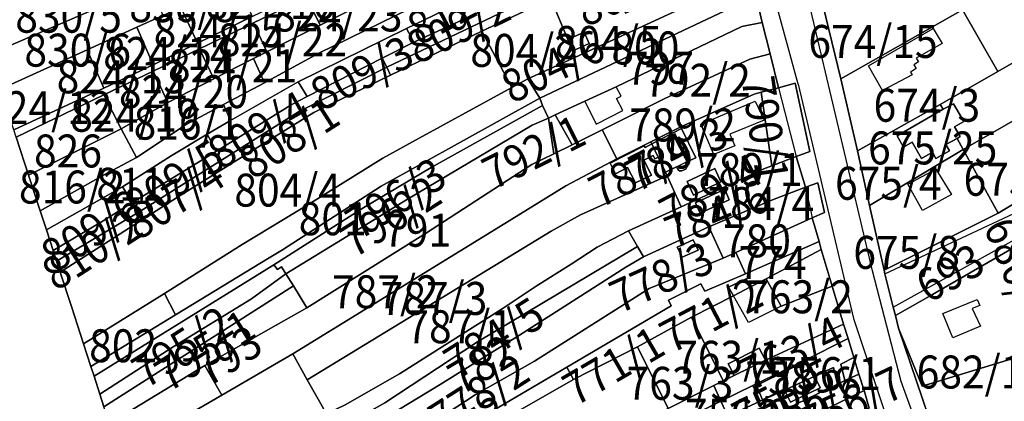
# Model space of a CAD drawing. Extents: x -500576 to -488841, y -1288003 to -1275665.
# Drawn here: x -496522 to -496193, y -1284922 to -1284795 of the extents above; entities that cross this region are included whole.
import ezdxf
from ezdxf.enums import TextEntityAlignment as Align

# ---------------------------------------------------------------- set-up
doc = ezdxf.new("R2010")
doc.units = 0
doc.header["$MEASUREMENT"] = 0
doc.linetypes.add('KK1', pattern=[1, 1])
for name, color, linetype in [('11', 7, 'CONTINUOUS'), ('41', 7, 'CONTINUOUS'), ('42', 7, 'CONTINUOUS'), ('45', 7, 'CONTINUOUS')]:
    doc.layers.add(name, color=color, linetype=linetype)
doc.styles.add('ROMANS', font='ROMANS', dxfattribs={"height": 0.2})

msp = doc.modelspace()

# ---------------------------------------------------------------- linework, layer by layer
at = {"layer": '11', "color": 134, "linetype": 'Continuous', "const_width": 0.1}
msp.add_lwpolyline([(-496494.14, -1284924.21), (-496495.52, -1284919.97), (-496497.45, -1284914.05), (-496498.52, -1284910.77), (-496500.98, -1284903.2), (-496505.03, -1284890.77), (-496508.75, -1284879.33), (-496509.97, -1284875.58), (-496511.11, -1284872.06), (-496513.36, -1284865.16), (-496515.44, -1284858.78), (-496519.32, -1284846.86), (-496523.43, -1284834.22)], dxfattribs=at)
at = {"layer": '41', "color": 7, "linetype": 'KK1'}
for p, q in [((-496301.39, -1284830.79), (-496276.81, -1284819.87)), ((-496301.19, -1284857.52), (-496273.56, -1284844.74)), ((-496313.85, -1284874.21), (-496291.98, -1284864.2))]:
    msp.add_line(p, q, dxfattribs=at)
for points in [[(-496289.54, -1284733.01), (-496287.24, -1284742.54), (-496294.33, -1284745.15), (-496355.85, -1284773.55), (-496422.34, -1284806.13), (-496440.53, -1284816.03), (-496444.12, -1284807.91), (-496439.74, -1284805.73), (-496421.84, -1284796.82), (-496403.12, -1284787.35), (-496389.89, -1284780.92), (-496387.48, -1284779.77), (-496376.73, -1284774.64), (-496366.84, -1284769.92), (-496352.52, -1284763.09), (-496337.87, -1284755.84)], [(-496240.13, -1284918.85), (-496241.91, -1284913.31), (-496243.56, -1284907.81), (-496245.48, -1284901.43), (-496246.97, -1284896.67), (-496250.76, -1284883.93), (-496254.45, -1284871.73), (-496255.17, -1284869), (-496257.43, -1284861.11), (-496253.3, -1284859.35), (-496255.58, -1284849.44), (-496259.72, -1284850.87), (-496262.77, -1284840.68), (-496258.22, -1284838.98), (-496263.1, -1284816.19), (-496268.75, -1284817.71), (-496271.54, -1284806.35), (-496274.12, -1284795.88), (-496275.78, -1284789.1)], [(-496253.9, -1284789.99), (-496247.92, -1284814.77), (-496242.27, -1284838.81), (-496238.26, -1284856.99), (-496233.44, -1284878.57), (-496233.13, -1284879.82), (-496230.36, -1284890.96), (-496229.66, -1284893.77), (-496228.61, -1284898.01), (-496210.7, -1284950.7)], [(-496276.81, -1284819.87), (-496274.52, -1284819.22), (-496270.95, -1284843.76), (-496273.56, -1284844.74), (-496301.19, -1284857.52), (-496305.95, -1284847.13), (-496306.46, -1284845.91), (-496302.78, -1284844.08), (-496302.23, -1284845.08), (-496301.76, -1284845.41), (-496301.1, -1284845.49), (-496299.68, -1284844.86), (-496299.36, -1284844.26), (-496299.34, -1284843.65), (-496299.92, -1284842.71), (-496296.34, -1284841.08), (-496301.15, -1284831.3), (-496311, -1284836.45), (-496311.37, -1284835.78), (-496301.39, -1284830.79)], [(-496523.43, -1284834.22), (-496519.32, -1284846.86), (-496515.44, -1284858.78), (-496513.36, -1284865.16), (-496511.11, -1284872.06), (-496509.97, -1284875.58), (-496508.75, -1284879.33), (-496505.03, -1284890.77), (-496500.98, -1284903.2), (-496498.52, -1284910.77), (-496497.45, -1284914.05), (-496495.52, -1284919.97), (-496494.14, -1284924.21)], [(-496273.56, -1284844.74), (-496270.95, -1284843.76), (-496262.77, -1284840.68), (-496259.72, -1284850.87), (-496270.73, -1284855.11), (-496291.98, -1284864.2), (-496313.85, -1284874.21), (-496315.82, -1284870.72), (-496318.87, -1284865.46), (-496301.19, -1284857.52)], [(-496291.98, -1284864.2), (-496287.23, -1284874.64), (-496311.98, -1284884.73), (-496350.27, -1284909.02), (-496370.13, -1284920.23), (-496401.35, -1284940.68), (-496415.8, -1284946.88), (-496439.84, -1284958.18), (-496454.59, -1284966.11), (-496476.69, -1284977.93), (-496479.65, -1284968.76), (-496420.46, -1284938.53), (-496402.71, -1284929.5), (-496381.74, -1284916.83), (-496355.3, -1284900.3), (-496319.73, -1284877.63), (-496313.85, -1284874.21)], [(-496238.38, -1284924.67), (-496240.13, -1284918.85)]]:
    msp.add_lwpolyline(points, dxfattribs=at)
for points in [[(-496136.62, -1284751.71), (-496136.5, -1284753.12), (-496135.98, -1284759.34), (-496135.02, -1284772.78), (-496134.48, -1284777.32), (-496195.4, -1284812.27), (-496207.18, -1284791.69), (-496190.8, -1284782.41)], [(-496355.17, -1284786.15), (-496291.26, -1284757.47), (-496284.14, -1284755.35), (-496283.34, -1284758.18), (-496290.3, -1284760.36), (-496343.21, -1284783.94), (-496399.66, -1284810.85), (-496401.15, -1284807.84), (-496390.63, -1284802.45)], [(-496343.21, -1284783.94), (-496290.3, -1284760.36), (-496283.34, -1284758.18), (-496282.51, -1284761.67), (-496289.36, -1284763.57), (-496316.32, -1284775.42), (-496344.85, -1284787.96), (-496367.82, -1284798.8), (-496398.36, -1284813.48), (-496399.66, -1284810.85)], [(-496202.22, -1284761.58), (-496190.8, -1284782.41), (-496207.18, -1284791.69), (-496247.92, -1284814.77), (-496253.9, -1284789.99)], [(-496477.69, -1284810.07), (-496462.86, -1284802.79), (-496444.62, -1284793.95), (-496427.18, -1284785.41), (-496408.26, -1284775.8), (-496393.05, -1284767.77), (-496391.66, -1284770.77), (-496407.58, -1284778.34), (-496426.41, -1284787.5), (-496444.17, -1284796.05), (-496462.26, -1284804.76), (-496477.75, -1284812.22), (-496494.18, -1284820.06), (-496523.43, -1284834.22), (-496524.27, -1284831.76), (-496494.17, -1284817.82)], [(-496327.22, -1284787.81), (-496322.94, -1284785.93), (-496319.87, -1284792.81), (-496314.89, -1284790.59), (-496316.21, -1284787.63), (-496311.53, -1284785.55), (-496280.08, -1284771.57), (-496277.67, -1284781.39), (-496282.09, -1284782.39), (-496336.53, -1284807.48), (-496337.44, -1284805.35), (-496331.97, -1284802.93), (-496333.62, -1284799.11), (-496339.06, -1284801.55), (-496344.85, -1284787.96), (-496316.32, -1284775.42), (-496315.84, -1284776.47), (-496335.46, -1284785.14), (-496334.53, -1284787.27), (-496328.59, -1284784.68)], [(-496483.11, -1284773.2), (-496478.57, -1284783.32), (-496529.3, -1284805.16), (-496533.15, -1284793.48)], [(-496355.85, -1284773.55), (-496353.33, -1284778.91), (-496357.43, -1284780.84), (-496365.76, -1284784.85), (-496380.73, -1284791.98), (-496393.06, -1284797.91), (-496429.2, -1284815.76), (-496451.82, -1284828.69), (-496454.15, -1284823.3), (-496440.53, -1284816.03), (-496422.34, -1284806.13)], [(-496407.58, -1284778.34), (-496403.12, -1284787.35), (-496421.84, -1284796.82), (-496426.41, -1284787.5)], [(-496134.48, -1284777.32), (-496132.93, -1284795.85), (-496160.15, -1284811.61), (-496185.84, -1284826.14), (-496206.97, -1284838.36), (-496209.04, -1284834.6), (-496208.01, -1284834.02), (-496209.86, -1284830.73), (-496206.76, -1284828.99), (-496210.23, -1284823.06), (-496213.63, -1284824.91), (-496214.64, -1284823.31), (-496195.4, -1284812.27)], [(-496380.73, -1284791.98), (-496365.76, -1284784.85), (-496357.43, -1284780.84), (-496355.17, -1284786.15), (-496390.63, -1284802.45), (-496393.06, -1284797.91)], [(-496282.09, -1284782.39), (-496277.67, -1284781.39), (-496275.78, -1284789.1), (-496282.67, -1284790.17), (-496348.45, -1284821.13), (-496352.51, -1284814.77), (-496336.53, -1284807.48)], [(-496478.57, -1284783.32), (-496474.43, -1284793.55), (-496483.18, -1284797.52), (-496499.8, -1284805.06), (-496525.3, -1284816.61), (-496529.3, -1284805.16)], [(-496449.65, -1284782.23), (-496444.62, -1284793.95), (-496462.86, -1284802.79), (-496468.44, -1284790.83), (-496456.3, -1284785.36)], [(-496426.41, -1284787.5), (-496421.84, -1284796.82), (-496439.74, -1284805.73), (-496444.17, -1284796.05)], [(-496344.85, -1284787.96), (-496339.06, -1284801.55), (-496337.44, -1284805.35), (-496336.53, -1284807.48), (-496352.51, -1284814.77), (-496357.81, -1284817.65), (-496367.82, -1284798.8)], [(-496468.44, -1284790.83), (-496462.86, -1284802.79), (-496477.69, -1284810.07), (-496483.18, -1284797.52), (-496474.43, -1284793.55)], [(-496282.67, -1284790.17), (-496275.78, -1284789.1), (-496274.12, -1284795.88), (-496280.93, -1284797.31), (-496322.99, -1284817.36), (-496333.44, -1284822.21), (-496343.33, -1284826.8), (-496345.57, -1284827.84), (-496347.54, -1284823.6), (-496348.45, -1284821.13)], [(-496195.4, -1284812.27), (-496214.64, -1284823.31), (-496242.27, -1284838.81), (-496247.92, -1284814.77), (-496207.18, -1284791.69)], [(-496483.18, -1284797.52), (-496477.69, -1284810.07), (-496494.17, -1284817.82), (-496499.8, -1284805.06)], [(-496444.17, -1284796.05), (-496439.74, -1284805.73), (-496444.12, -1284807.91), (-496457.44, -1284814.7), (-496462.26, -1284804.76)], [(-496393.06, -1284797.91), (-496390.63, -1284802.45), (-496401.15, -1284807.84), (-496426.23, -1284820.67), (-496429.2, -1284815.76)], [(-496280.93, -1284797.31), (-496274.12, -1284795.88), (-496271.54, -1284806.35), (-496278.3, -1284808.16), (-496306.91, -1284821.42), (-496327.69, -1284831.71), (-496337.69, -1284836.76), (-496343.33, -1284826.8), (-496333.44, -1284822.21), (-496322.99, -1284817.36)], [(-496367.82, -1284798.8), (-496357.81, -1284817.65), (-496388.78, -1284834.5), (-496400.97, -1284841.19), (-496425.15, -1284856.25), (-496447.99, -1284870.09), (-496469.62, -1284883.76), (-496473.96, -1284886.45), (-496500.98, -1284903.2), (-496505.03, -1284890.77), (-496508.75, -1284879.33), (-496469.94, -1284854.48), (-496448.28, -1284841.03), (-496423.98, -1284825.95), (-496398.36, -1284813.48)], [(-496333.62, -1284799.11), (-496331.97, -1284802.93), (-496337.44, -1284805.35), (-496339.06, -1284801.55)], [(-496462.26, -1284804.76), (-496457.44, -1284814.7), (-496472.78, -1284822.6), (-496477.75, -1284812.22)], [(-496499.8, -1284805.06), (-496494.17, -1284817.82), (-496524.27, -1284831.76), (-496528.68, -1284818.08), (-496525.3, -1284816.61)], [(-496444.12, -1284807.91), (-496440.53, -1284816.03), (-496454.15, -1284823.3), (-496466.64, -1284829.98), (-496483.3, -1284840.96), (-496488.39, -1284831.4), (-496472.78, -1284822.6), (-496457.44, -1284814.7)], [(-496484.61, -1284856.06), (-496456.55, -1284838.92), (-496431.36, -1284823.29), (-496426.23, -1284820.67), (-496401.15, -1284807.84), (-496399.66, -1284810.85), (-496429.14, -1284825.73), (-496482.71, -1284859.34)], [(-496278.3, -1284808.16), (-496271.54, -1284806.35), (-496268.75, -1284817.71), (-496274.52, -1284819.22), (-496276.81, -1284819.87), (-496301.39, -1284830.79), (-496311.37, -1284835.78), (-496322.71, -1284841.48), (-496327.69, -1284831.71), (-496306.91, -1284821.42)], [(-496399.66, -1284810.85), (-496398.36, -1284813.48), (-496423.98, -1284825.95), (-496448.28, -1284841.03), (-496469.94, -1284854.48), (-496508.75, -1284879.33), (-496509.97, -1284875.58), (-496482.71, -1284859.34), (-496429.14, -1284825.73)], [(-496477.75, -1284812.22), (-496472.78, -1284822.6), (-496488.39, -1284831.4), (-496494.18, -1284820.06)], [(-496400.97, -1284841.19), (-496388.78, -1284834.5), (-496357.81, -1284817.65), (-496352.51, -1284814.77), (-496348.45, -1284821.13), (-496401.55, -1284850.62), (-496434.44, -1284871.81), (-496438.88, -1284874.51), (-496470.19, -1284893.54), (-496473.96, -1284886.45), (-496469.62, -1284883.76), (-496447.99, -1284870.09), (-496425.15, -1284856.25)], [(-496429.2, -1284815.76), (-496426.23, -1284820.67), (-496431.36, -1284823.29), (-496456.55, -1284838.92), (-496459.67, -1284833.25), (-496451.82, -1284828.69)], [(-496274.52, -1284819.22), (-496268.75, -1284817.71), (-496263.1, -1284816.19), (-496258.22, -1284838.98), (-496262.77, -1284840.68), (-496270.95, -1284843.76)], [(-496494.18, -1284820.06), (-496488.39, -1284831.4), (-496519.32, -1284846.86), (-496523.43, -1284834.22)], [(-496401.55, -1284850.62), (-496348.45, -1284821.13), (-496347.54, -1284823.6), (-496384.77, -1284844.38), (-496407.31, -1284857.71), (-496437.35, -1284876.85), (-496497.45, -1284914.05), (-496498.52, -1284910.77), (-496470.19, -1284893.54), (-496438.88, -1284874.51), (-496434.44, -1284871.81)], [(-496466.64, -1284829.98), (-496454.15, -1284823.3), (-496451.82, -1284828.69), (-496459.67, -1284833.25), (-496471.63, -1284840.42), (-496487.92, -1284850.75), (-496513.36, -1284865.16), (-496515.44, -1284858.78), (-496494.25, -1284846.85), (-496483.3, -1284840.96)], [(-496384.77, -1284844.38), (-496347.54, -1284823.6), (-496345.57, -1284827.84), (-496350.98, -1284830.25), (-496393.27, -1284855.29), (-496411.02, -1284866.12), (-496433.33, -1284879.88), (-496434.85, -1284877.55), (-496436.09, -1284878.38), (-496437.35, -1284876.85), (-496407.31, -1284857.71)], [(-496214.64, -1284823.31), (-496213.63, -1284824.91), (-496229.07, -1284833.72), (-496226.99, -1284837.5), (-496224, -1284835.87), (-496220.93, -1284841.31), (-496217.28, -1284839.25), (-496216.1, -1284841.34), (-496211.59, -1284838.8), (-496212.77, -1284836.7), (-496209.04, -1284834.6), (-496206.97, -1284838.36), (-496238.26, -1284856.99), (-496242.27, -1284838.81)], [(-496213.63, -1284824.91), (-496210.23, -1284823.06), (-496206.76, -1284828.99), (-496209.86, -1284830.73), (-496208.01, -1284834.02), (-496209.04, -1284834.6), (-496212.77, -1284836.7), (-496211.59, -1284838.8), (-496216.1, -1284841.34), (-496217.28, -1284839.25), (-496220.93, -1284841.31), (-496224, -1284835.87), (-496226.99, -1284837.5), (-496229.07, -1284833.72)], [(-496393.27, -1284855.29), (-496350.98, -1284830.25), (-496345.57, -1284827.84), (-496343.77, -1284839.78), (-496351.18, -1284843.32), (-496386.63, -1284866.41), (-496426.38, -1284891.17), (-496430.76, -1284883.81), (-496433.33, -1284879.88), (-496411.02, -1284866.12)], [(-496337.69, -1284836.76), (-496343.77, -1284839.78), (-496345.57, -1284827.84), (-496343.33, -1284826.8)], [(-496185.84, -1284826.14), (-496173.55, -1284846.24), (-496184.52, -1284853.13), (-496195.25, -1284859.55), (-496206.97, -1284838.36)], [(-496483.3, -1284840.96), (-496494.25, -1284846.85), (-496515.44, -1284858.78), (-496519.32, -1284846.86), (-496488.39, -1284831.4)], [(-496459.67, -1284833.25), (-496456.55, -1284838.92), (-496484.61, -1284856.06), (-496487.92, -1284850.75), (-496471.63, -1284840.42)], [(-496351.18, -1284843.32), (-496343.77, -1284839.78), (-496337.69, -1284836.76), (-496327.69, -1284831.71), (-496322.71, -1284841.48), (-496339.81, -1284850.45), (-496361.67, -1284863.87), (-496431.07, -1284906.6), (-496454.74, -1284920.32), (-496460.47, -1284910.44), (-496426.38, -1284891.17), (-496386.63, -1284866.41)], [(-496301.15, -1284831.3), (-496296.34, -1284841.08), (-496299.92, -1284842.71), (-496299.34, -1284843.65), (-496299.36, -1284844.26), (-496299.68, -1284844.86), (-496301.1, -1284845.49), (-496301.76, -1284845.41), (-496302.23, -1284845.08), (-496302.78, -1284844.08), (-496306.46, -1284845.91), (-496308.87, -1284840.85), (-496311, -1284836.45)], [(-496361.67, -1284863.87), (-496339.81, -1284850.45), (-496322.71, -1284841.48), (-496311.37, -1284835.78), (-496311, -1284836.45), (-496313.31, -1284837.61), (-496313.58, -1284837.07), (-496324.95, -1284842.94), (-496323.21, -1284846.47), (-496319.14, -1284844.3), (-496316.53, -1284849.46), (-496311.1, -1284846.85), (-496313.76, -1284841.85), (-496310.63, -1284840.32), (-496310.03, -1284841.44), (-496308.87, -1284840.85), (-496306.46, -1284845.91), (-496305.95, -1284847.13), (-496334.88, -1284860.13), (-496344.69, -1284865.64), (-496426.2, -1284915.18), (-496431.07, -1284906.6)], [(-496311, -1284836.45), (-496308.87, -1284840.85), (-496310.03, -1284841.44), (-496310.63, -1284840.32), (-496313.76, -1284841.85), (-496311.1, -1284846.85), (-496316.53, -1284849.46), (-496319.14, -1284844.3), (-496323.21, -1284846.47), (-496324.95, -1284842.94), (-496313.58, -1284837.07), (-496313.31, -1284837.61)], [(-496238.26, -1284856.99), (-496206.97, -1284838.36), (-496195.25, -1284859.55), (-496233.44, -1284878.57)], [(-496334.88, -1284860.13), (-496305.95, -1284847.13), (-496301.19, -1284857.52), (-496318.87, -1284865.46), (-496329.36, -1284870.95), (-496337.96, -1284876.62), (-496349.65, -1284883.96), (-496361.06, -1284891.49), (-496395.36, -1284913.21), (-496413.49, -1284923.57), (-496419.72, -1284926.6), (-496426.2, -1284915.18), (-496344.69, -1284865.64)], [(-496289.96, -1284844.64), (-496287.95, -1284849.12), (-496297.08, -1284853.57), (-496299.22, -1284849.05)], [(-496299.22, -1284849.05), (-496297.08, -1284853.57), (-496287.95, -1284849.12), (-496289.96, -1284844.64)], [(-496487.92, -1284850.75), (-496484.61, -1284856.06), (-496494.41, -1284862.13), (-496511.11, -1284872.06), (-496513.36, -1284865.16)], [(-496270.73, -1284855.11), (-496259.72, -1284850.87), (-496255.58, -1284849.44), (-496253.3, -1284859.35), (-496257.43, -1284861.11), (-496282.96, -1284872.69), (-496287.23, -1284874.64), (-496291.98, -1284864.2)], [(-496296.46, -1284856.12), (-496294.9, -1284859.54), (-496285.19, -1284855.17), (-496286.67, -1284851.58)], [(-496296.46, -1284856.12), (-496286.67, -1284851.58), (-496285.19, -1284855.17), (-496294.9, -1284859.54)], [(-496184.52, -1284853.13), (-496183.38, -1284854.92), (-496180.62, -1284859.26), (-496178.65, -1284862.18), (-496177.43, -1284864.16), (-496183.59, -1284867.27), (-496193.52, -1284873.03), (-496217.28, -1284886.78), (-496229.66, -1284893.77), (-496230.36, -1284890.96), (-496233.13, -1284879.82), (-496233.44, -1284878.57), (-496195.25, -1284859.55)], [(-496484.61, -1284856.06), (-496482.71, -1284859.34), (-496509.97, -1284875.58), (-496511.11, -1284872.06), (-496494.41, -1284862.13)], [(-496257.43, -1284861.11), (-496255.17, -1284869), (-496279.77, -1284879.88), (-496282.96, -1284872.69)], [(-496361.06, -1284891.49), (-496349.65, -1284883.96), (-496337.96, -1284876.62), (-496329.36, -1284870.95), (-496318.87, -1284865.46), (-496315.82, -1284870.72), (-496369.25, -1284902.57), (-496400.26, -1284922.91), (-496422.77, -1284935.58), (-496451.44, -1284951.44), (-496480.2, -1284967.13), (-496482.28, -1284960.64), (-496465.25, -1284952), (-496438.9, -1284936.82), (-496419.72, -1284926.6), (-496413.49, -1284923.57), (-496395.36, -1284913.21)], [(-496183.59, -1284867.27), (-496176.25, -1284885.57), (-496175.7, -1284898.7), (-496173.96, -1284903.14), (-496220.73, -1284917.35), (-496228.61, -1284898.01), (-496229.66, -1284893.77), (-496217.28, -1284886.78), (-496193.52, -1284873.03)], [(-496294.67, -1284883.23), (-496293.38, -1284885.67), (-496279.77, -1284879.88), (-496255.17, -1284869), (-496254.45, -1284871.73), (-496272.88, -1284881.48), (-496278.06, -1284884.22), (-496279.54, -1284881.46), (-496285.41, -1284884.28), (-496283.77, -1284887.24), (-496297.76, -1284894.31), (-496315.86, -1284904.16), (-496337.19, -1284915.12), (-496339.48, -1284910.95), (-496304.61, -1284890.51), (-496305.47, -1284888.6)], [(-496297.27, -1284868.5), (-496295.58, -1284871.92), (-496300.93, -1284874.33), (-496302.63, -1284870.92)], [(-496302.63, -1284870.92), (-496300.93, -1284874.33), (-496295.58, -1284871.92), (-496297.27, -1284868.5)], [(-496315.82, -1284870.72), (-496313.85, -1284874.21), (-496319.73, -1284877.63), (-496355.3, -1284900.3), (-496381.74, -1284916.83), (-496402.71, -1284929.5), (-496420.46, -1284938.53), (-496422.77, -1284935.58), (-496400.26, -1284922.91), (-496369.25, -1284902.57)], [(-496287.23, -1284874.64), (-496282.96, -1284872.69), (-496279.77, -1284879.88), (-496293.38, -1284885.67), (-496294.67, -1284883.23), (-496305.47, -1284888.6), (-496304.61, -1284890.51), (-496339.48, -1284910.95), (-496369.79, -1284928.77), (-496394.65, -1284944.22), (-496412.76, -1284952.78), (-496415.8, -1284946.88), (-496401.35, -1284940.68), (-496370.13, -1284920.23), (-496350.27, -1284909.02), (-496311.98, -1284884.73)], [(-496254.45, -1284871.73), (-496250.76, -1284883.93), (-496267.85, -1284890.63), (-496272.88, -1284881.48)], [(-496437.35, -1284876.85), (-496436.09, -1284878.38), (-496434.85, -1284877.55), (-496433.33, -1284879.88), (-496444.86, -1284888.18), (-496471, -1284904.18), (-496495.52, -1284919.97), (-496497.45, -1284914.05)], [(-496444.86, -1284888.18), (-496433.33, -1284879.88), (-496430.76, -1284883.81), (-496494.14, -1284924.21), (-496495.52, -1284919.97), (-496471, -1284904.18)], [(-496250.76, -1284883.93), (-496246.97, -1284896.67), (-496273.05, -1284908.7), (-496275.15, -1284904.61), (-496285.48, -1284909.89), (-496283.49, -1284913.79), (-496287.22, -1284915.62), (-496297.76, -1284894.31), (-496283.77, -1284887.24), (-496278.06, -1284884.22), (-496272.88, -1284881.48), (-496267.85, -1284890.63)], [(-496279.54, -1284881.46), (-496278.06, -1284884.22), (-496283.77, -1284887.24), (-496285.41, -1284884.28)], [(-496473.96, -1284886.45), (-496470.19, -1284893.54), (-496498.52, -1284910.77), (-496500.98, -1284903.2)], [(-496430.76, -1284883.81), (-496426.38, -1284891.17), (-496460.47, -1284910.44), (-496492.33, -1284929.77), (-496494.14, -1284924.21)], [(-496297.76, -1284894.31), (-496287.22, -1284915.62), (-496290.36, -1284917.14), (-496305.63, -1284924.76), (-496315.86, -1284904.16)], [(-496246.97, -1284896.67), (-496245.48, -1284901.43), (-496260.27, -1284908.9), (-496277.28, -1284917.13), (-496288, -1284922.37), (-496290.36, -1284917.14), (-496287.22, -1284915.62), (-496283.49, -1284913.79), (-496273.05, -1284908.7)], [(-496173.96, -1284903.14), (-496161.7, -1284934.39), (-496210.7, -1284950.7), (-496228.61, -1284898.01), (-496220.73, -1284917.35)], [(-496260.27, -1284908.9), (-496245.48, -1284901.43), (-496243.56, -1284907.81), (-496247.83, -1284910.04), (-496246.56, -1284915.51), (-496249, -1284916.67), (-496249.01, -1284916.67), (-496250.29, -1284911.12), (-496256.65, -1284914.05), (-496259.21, -1284908.77), (-496276.02, -1284917.16), (-496274.01, -1284921.95), (-496266.93, -1284918.31), (-496266.74, -1284918.68), (-496267.67, -1284919.11), (-496274.81, -1284922.39), (-496277.28, -1284917.13)], [(-496454.74, -1284920.32), (-496431.07, -1284906.6), (-496426.2, -1284915.18), (-496419.72, -1284926.6), (-496438.9, -1284936.82), (-496465.25, -1284952), (-496482.28, -1284960.64), (-496488.98, -1284940.07), (-496473.77, -1284931.35)], [(-496337.19, -1284915.12), (-496315.86, -1284904.16), (-496305.63, -1284924.76), (-496349.33, -1284946.58), (-496372.73, -1284957.71), (-496396.9, -1284969.24), (-496424.23, -1284982.27), (-496453.16, -1284997.58), (-496467.93, -1285005), (-496470.64, -1284996.64), (-496472.49, -1284990.91), (-496464.2, -1284986.83), (-496454.42, -1284980.78), (-496428.31, -1284965.75), (-496419.55, -1284962.11)], [(-496275.15, -1284904.61), (-496273.05, -1284908.7), (-496283.49, -1284913.79), (-496285.48, -1284909.89)], [(-496276.02, -1284917.16), (-496259.21, -1284908.77), (-496256.65, -1284914.05), (-496257.75, -1284914.55), (-496266.74, -1284918.68), (-496266.93, -1284918.31), (-496274.01, -1284921.95)], [(-496246.56, -1284915.51), (-496247.83, -1284910.04), (-496243.56, -1284907.81), (-496241.91, -1284913.31)], [(-496460.47, -1284910.44), (-496454.74, -1284920.32), (-496473.77, -1284931.35), (-496488.98, -1284940.07), (-496492.33, -1284929.77)], [(-496369.79, -1284928.77), (-496339.48, -1284910.95), (-496337.19, -1284915.12), (-496419.55, -1284962.11), (-496422.1, -1284957.44), (-496412.76, -1284952.78), (-496394.65, -1284944.22)], [(-496240.13, -1284918.85), (-496247.64, -1284922.5), (-496272.25, -1284934.58), (-496300.64, -1284948.41), (-496328.27, -1284962.02), (-496352.21, -1284970.5), (-496366.03, -1284975.74), (-496383.97, -1284983.34), (-496383.97, -1284983.35), (-496398.22, -1284989.89), (-496398.22, -1284989.9), (-496404.63, -1284992.88), (-496403.25, -1284987.84), (-496403.27, -1284987.7), (-496393, -1284982.73), (-496355.24, -1284966.38), (-496324.09, -1284952.78), (-496279.65, -1284931.52), (-496249.01, -1284916.67), (-496249, -1284916.67), (-496246.56, -1284915.51), (-496241.91, -1284913.31)], [(-496249.01, -1284916.67), (-496279.65, -1284931.52), (-496282.3, -1284925.84), (-496274.81, -1284922.39), (-496267.67, -1284919.11), (-496266.74, -1284918.68), (-496264.74, -1284922.74), (-496254.79, -1284917.9), (-496256.65, -1284914.05), (-496250.29, -1284911.12)], [(-496266.74, -1284918.68), (-496257.75, -1284914.55), (-496256.65, -1284914.05), (-496254.79, -1284917.9), (-496264.74, -1284922.74)], [(-496305.63, -1284924.76), (-496290.36, -1284917.14), (-496288, -1284922.37), (-496359.26, -1284957.65), (-496394.59, -1284973.92), (-496396.9, -1284969.24), (-496372.73, -1284957.71), (-496349.33, -1284946.58)], [(-496288, -1284922.37), (-496277.28, -1284917.13), (-496274.81, -1284922.39), (-496282.3, -1284925.84), (-496285.67, -1284927.38)], [(-496247.64, -1284922.5), (-496240.13, -1284918.85), (-496238.38, -1284924.67), (-496269.62, -1284939.47), (-496272.25, -1284934.58)], [(-496288, -1284922.37), (-496285.67, -1284927.38), (-496372.42, -1284969.37), (-496392.81, -1284978.14), (-496403.96, -1284983.55), (-496429.12, -1284995.39), (-496465.03, -1285013.97), (-496466.32, -1285009.98), (-496394.59, -1284973.92), (-496359.26, -1284957.65)]]:
    msp.add_lwpolyline(points, close=True, dxfattribs=at)
at = {"layer": '42', "color": 30, "linetype": 'Continuous'}
for p, q in [((-496237.33, -1284878.79), (-496293.26, -1284642.57)), ((-496262.17, -1284816.49), (-496300.12, -1284676.36)), ((-496233.95, -1284818.61), (-496238.62, -1284810.37)), ((-496268.75, -1284817.71), (-496262.77, -1284840.68)), ((-496333.44, -1284822.21), (-496329.64, -1284829.83)), ((-496273.51, -1284828.52), (-496284.94, -1284833.21)), ((-496302.78, -1284844.08), (-496299.92, -1284842.71)), ((-496259.72, -1284850.87), (-496257.43, -1284861.11)), ((-496220.63, -1284858.66), (-496225.44, -1284849.9)), ((-496233.13, -1284879.82), (-496190.06, -1284859.66)), ((-496230.36, -1284890.96), (-496178.65, -1284862.18)), ((-496278.69, -1284896.11), (-496283.77, -1284887.24)), ((-496210.49, -1284901.17), (-496213.8, -1284893.04))]:
    msp.add_line(p, q, dxfattribs=at)
at = {"layer": '42', "color": 30, "linetype": 'KK1'}
msp.add_line((-496267.85, -1284890.63), (-496278.69, -1284896.11), dxfattribs=at)
for points in [[(-496238.62, -1284810.37), (-496217.06, -1284797.95), (-496214.02, -1284802.95), (-496222.7, -1284807.84), (-496221.95, -1284809.05), (-496223.53, -1284810.08), (-496222.66, -1284811.33), (-496224.59, -1284812.49), (-496224.01, -1284813.35), (-496233.95, -1284818.61)], [(-496329.64, -1284829.83), (-496320.76, -1284825.32), (-496322.85, -1284821.29), (-496321.31, -1284820.55), (-496322.99, -1284817.36)], [(-496262.17, -1284816.49), (-496243.59, -1284894.72), (-496223.31, -1284955.73)], [(-496294.72, -1284829.81), (-496276.51, -1284822.16), (-496273.51, -1284828.52)], [(-496284.94, -1284833.21), (-496283.32, -1284837.15), (-496290.3, -1284840.02), (-496294.72, -1284829.81)], [(-496225.44, -1284849.9), (-496216.11, -1284844.88), (-496210.92, -1284853.34), (-496220.63, -1284858.66)], [(-495933.66, -1285403.73), (-495950.94, -1285353.83), (-495962.97, -1285326.05), (-495978.97, -1285299.81), (-496007.9, -1285254.63), (-496025.05, -1285233.25), (-496091.87, -1285163.75), (-496122.46, -1285128.81), (-496153.85, -1285084.46), (-496176.47, -1285047.4), (-496189.15, -1285021.8), (-496227.67, -1284915.81), (-496237.33, -1284878.79)], [(-496213.8, -1284893.04), (-496202.37, -1284888.46), (-496201.44, -1284890.36), (-496203.97, -1284891.38), (-496201.2, -1284897.32), (-496210.49, -1284901.17)]]:
    msp.add_lwpolyline(points, dxfattribs=at)

# ---------------------------------------------------------------- texts
at = {"layer": '45', "color": 7, "linetype": 'Continuous', "style": 'ROMANS', "oblique": 10, "width": 0.909091}
for s, rotation, p in [('804/3', 23.94964, (-496321.41, -1284780.331)), ('812', 27.73116, (-496383.921, -1284788.77)), ('809/2', 25.7831, (-496378.121, -1284792.399)), ('809/3', 26.87172, (-496410.45, -1284807.87)), ('804/6', 25.72581, (-496346.49, -1284805.55)), ('790/1', 278.2856, (-496267.641, -1284830.749)), ('809/4', 29.45003, (-496445.16, -1284827.02)), ('808/1', 32.71589, (-496435.28, -1284829.78)), ('792/1', 26.47065, (-496352.961, -1284834.23)), ('789/3', 27.61657, (-496305.321, -1284834.83)), ('787/4', 27.33009, (-496317.49, -1284840.141)), ('809/5', 32.71589, (-496473.551, -1284843.981)), ('789/4', 27.61657, (-496293.991, -1284847.44)), ('807/4', 32.71589, (-496473.632, -1284850.091)), ('796/3', 32.37212, (-496399.581, -1284849.94)), ('796/2', 32.37212, (-496401.301, -1284856)), ('784/6', 22.34535, (-496291.451, -1284854.74)), ('809/6', 32.71589, (-496501.391, -1284860.84)), ('810/2', 32.71589, (-496501.081, -1284866.951)), ('680/2', 291.8647, (-496183.48, -1284876.39)), ('778/3', 24.29341, (-496310.1, -1284875.9)), ('693', 29.10626, (-496214.07, -1284874.72)), ('771/2', 27.84575, (-496293.851, -1284888.61)), ('784/5', 32.25753, (-496366.7, -1284896.59)), ('795/2', 32.48671, (-496470.97, -1284899.58)), ('795/1', 32.48671, (-496463.361, -1284900.74)), ('763/4', 26.18417, (-496266.66, -1284901.321)), ('793', 32.48671, (-496455.65, -1284902.53)), ('771/1', 30.19487, (-496326.66, -1284905.75)), ('782', 30.82513, (-496370.69, -1284905.31)), ('778/2', 32.544, (-496371.881, -1284915.361)), ('756/5', 27.21549, (-496269.571, -1284915.52)), ('756/6', 25.95499, (-496260.729, -1284917.6)), ('756/7', 25.32473, (-496246.531, -1284917.9)), ('773', 32.544, (-496373.061, -1284925.85))]:
    msp.add_text(s, height=11, rotation=rotation, dxfattribs=at).set_placement(p, align=Align.TOP_CENTER)
for s, p in [('830/8', (-496467.841, -1284784.79)), ('824/16', (-496438.521, -1284783.77)), ('830/5', (-496505.961, -1284788.32)), ('824/23', (-496415.971, -1284787.92)), ('824/15', (-496455.911, -1284793.18)), ('824/22', (-496434.471, -1284796.21)), ('804/5', (-496325.591, -1284797.08)), ('674/15', (-496237.121, -1284796.75)), ('830/6', (-496502.92, -1284799.65)), ('824/14', (-496472.791, -1284800.76)), ('804/2', (-496353.89, -1284799.73)), ('800', (-496313.21, -1284798.91)), ('824/21', (-496451.16, -1284804.91)), ('824/13', (-496488.36, -1284808.55)), ('797', (-496308.331, -1284805.71)), ('792/2', (-496295.77, -1284809.7)), ('824/20', (-496467.54, -1284813.5)), ('824/12', (-496512.93, -1284818.86)), ('674/3', (-496219.12, -1284818.05)), ('824/19', (-496483.811, -1284821.39)), ('816/1', (-496466.42, -1284824.02)), ('789/2', (-496300.791, -1284824.62)), ('826', (-496506.161, -1284833.32)), ('675/25', (-496217.171, -1284832.3)), ('789/1', (-496278.491, -1284839.53)), ('811', (-496485.33, -1284844.44)), ('675/4', (-496232, -1284844.1)), ('675/1', (-496189.04, -1284842.77)), ('816/2', (-496504.74, -1284845.35)), ('804/4', (-496432.75, -1284846.39)), ('784/4', (-496274.621, -1284850.87)), ('801', (-496417.69, -1284855.95)), ('791', (-496389.46, -1284859.79)), ('780', (-496275.921, -1284863.32)), ('675/8', (-496225.88, -1284867.19)), ('774', (-496270.711, -1284870.58)), ('787/2', (-496400.1, -1284880.33)), ('787/3', (-496383.85, -1284882.55)), ('763/2', (-496261.68, -1284882.01)), ('787/1', (-496375.271, -1284892.01)), ('802', (-496487.731, -1284898.36)), ('763/1', (-496285.431, -1284902.2)), ('756/1', (-496252.29, -1284907.66)), ('682/1', (-496204.71, -1284907.12)), ('763/3', (-496301.65, -1284910.89)), ('758', (-496268.411, -1284909.05)), ('756/2', (-496282.12, -1284921.53))]:
    msp.add_text(s, height=11, dxfattribs=at).set_placement(p, align=Align.TOP_CENTER)

doc.saveas('drawing.dxf')
